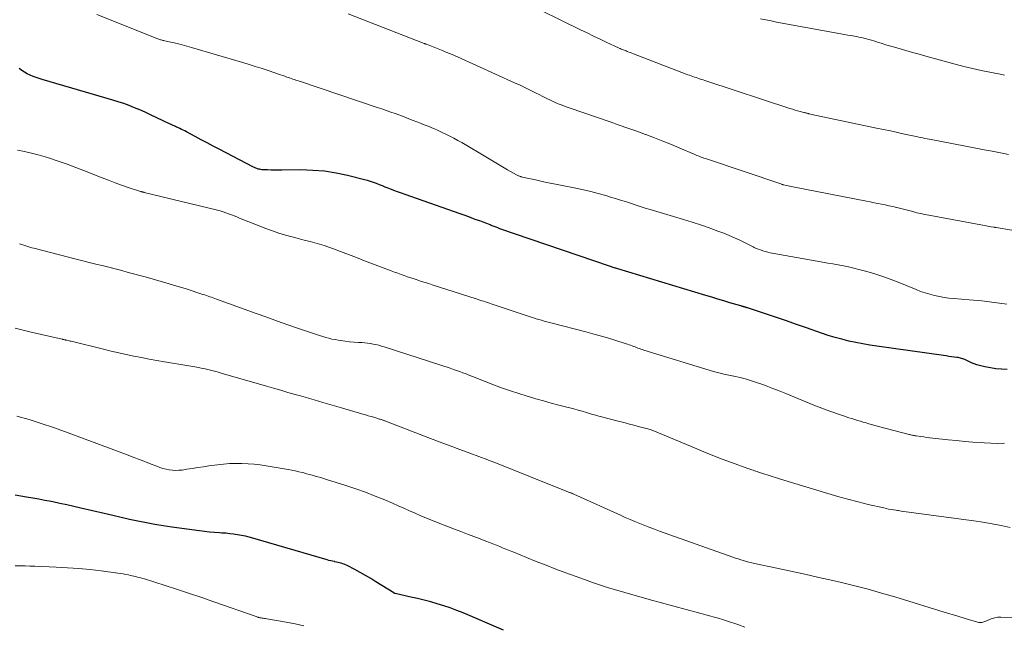
# Model space of a CAD drawing. Units: feet. Extents: x 2035000 to 2040032, y 545000 to 550000.
# Drawn here: x 2035197 to 2035360, y 546258 to 546358 of the extents above; entities that cross this region are included whole.
import ezdxf

# ---------------------------------------------------------------- set-up
doc = ezdxf.new("R2010")
doc.units = ezdxf.units.FT
doc.header["$LTSCALE"] = 100
doc.header["$MEASUREMENT"] = 0
doc.layers.add('CONTOUR INDEX', color=32, linetype='Continuous', lineweight=25)
doc.layers.add('CONTOUR INTERMEDIATE', color=40, linetype='Continuous', lineweight=15)

msp = doc.modelspace()

# ---------------------------------------------------------------- linework, layer by layer
at = {"layer": 'CONTOUR INDEX', "flags": 128}
for points, elevation in [([(2035360.41, 546300.64), (2035359.49, 546300.69), (2035358.56, 546300.78), (2035357.65, 546300.92), (2035356.74, 546301.11), (2035355.83, 546301.32), (2035355.39, 546301.44), (2035354.95, 546301.59), (2035354.52, 546301.77), (2035354.1, 546301.96), (2035353.62, 546302.21), (2035353.44, 546302.29), (2035353.26, 546302.37), (2035353.07, 546302.43), (2035352.88, 546302.49), (2035352.69, 546302.54), (2035352.5, 546302.58), (2035352.3, 546302.62), (2035352.1, 546302.65), (2035351.64, 546302.71), (2035351.21, 546302.77), (2035350.78, 546302.83), (2035350.35, 546302.89), (2035349.92, 546302.95), (2035338.88, 546304.5), (2035337.72, 546304.68), (2035336.57, 546304.88), (2035335.42, 546305.11), (2035334.27, 546305.36), (2035333.13, 546305.64), (2035332, 546305.95), (2035330.88, 546306.29), (2035329.77, 546306.66), (2035327.3, 546307.53), (2035325.65, 546308.1), (2035324, 546308.67), (2035322.34, 546309.23), (2035320.68, 546309.79), (2035317.53, 546310.84), (2035317.45, 546310.86), (2035317.36, 546310.89), (2035317.28, 546310.92), (2035317.19, 546310.94), (2035317.11, 546310.96), (2035317.02, 546310.99), (2035316.93, 546311.01), (2035316.85, 546311.03), (2035316.83, 546311.04), (2035316.74, 546311.07), (2035316.64, 546311.09), (2035316.55, 546311.12), (2035316.45, 546311.15), (2035314.65, 546311.69), (2035313.66, 546311.99), (2035312.66, 546312.29), (2035311.67, 546312.59), (2035310.67, 546312.89), (2035296.12, 546317.28), (2035295.98, 546317.32), (2035295.83, 546317.37), (2035295.68, 546317.41), (2035295.53, 546317.46), (2035295.38, 546317.51), (2035295.23, 546317.56), (2035295.08, 546317.61), (2035294.94, 546317.66), (2035279.07, 546323.05), (2035278.59, 546323.22), (2035278.11, 546323.39), (2035277.63, 546323.56), (2035277.15, 546323.73), (2035276.68, 546323.9), (2035276.2, 546324.08), (2035275.73, 546324.26), (2035275.25, 546324.44), (2035275.06, 546324.52), (2035274.49, 546324.74), (2035273.92, 546324.96), (2035273.35, 546325.18), (2035272.78, 546325.39), (2035272.34, 546325.56), (2035271.55, 546325.85), (2035270.76, 546326.14), (2035269.96, 546326.43), (2035269.16, 546326.71), (2035261.05, 546329.54), (2035260.42, 546329.76), (2035259.79, 546329.99), (2035259.16, 546330.23), (2035258.53, 546330.47), (2035258.25, 546330.58), (2035257.76, 546330.77), (2035257.28, 546330.96), (2035256.79, 546331.15), (2035256.31, 546331.34), (2035255.82, 546331.52), (2035255.33, 546331.69), (2035254.83, 546331.84), (2035254.33, 546331.98), (2035251.54, 546332.68), (2035249.63, 546333.08), (2035247.71, 546333.39), (2035245.77, 546333.54), (2035243.82, 546333.6), (2035240.66, 546333.57), (2035240.08, 546333.57), (2035239.5, 546333.57), (2035238.91, 546333.58), (2035238.33, 546333.6), (2035237.58, 546333.62), (2035237.37, 546333.64), (2035237.17, 546333.66), (2035236.97, 546333.71), (2035236.77, 546333.76), (2035236.57, 546333.83), (2035236.37, 546333.91), (2035236.18, 546334), (2035236, 546334.09), (2035230.32, 546337.02), (2035229.32, 546337.54), (2035228.33, 546338.06), (2035227.35, 546338.59), (2035226.37, 546339.12), (2035224.93, 546339.9), (2035224.66, 546340.04), (2035224.4, 546340.18), (2035224.13, 546340.31), (2035223.86, 546340.44), (2035223.71, 546340.51), (2035223.51, 546340.6), (2035223.31, 546340.69), (2035223.11, 546340.78), (2035222.91, 546340.87), (2035222.71, 546340.96), (2035222.51, 546341.05), (2035222.31, 546341.14), (2035222.11, 546341.24), (2035219.01, 546342.73), (2035218.14, 546343.13), (2035217.26, 546343.52), (2035216.37, 546343.88), (2035215.48, 546344.23), (2035214.57, 546344.55), (2035213.66, 546344.86), (2035212.75, 546345.15), (2035211.83, 546345.42), (2035201.12, 546348.52), (2035200.61, 546348.68), (2035200.11, 546348.85), (2035199.62, 546349.05), (2035199.13, 546349.26), (2035198.66, 546349.5), (2035198.19, 546349.76), (2035197.74, 546350.04), (2035197.3, 546350.33)], 920), ([(2035277.27, 546257.61), (2035270.59, 546260.47), (2035269.54, 546260.89), (2035268.49, 546261.29), (2035267.42, 546261.65), (2035266.34, 546261.98), (2035265.26, 546262.29), (2035264.16, 546262.57), (2035263.07, 546262.84), (2035261.97, 546263.09), (2035259.4, 546263.65), (2035259.33, 546263.67), (2035259.27, 546263.69), (2035259.2, 546263.72), (2035259.14, 546263.76), (2035256.21, 546265.62), (2035255.36, 546266.14), (2035254.5, 546266.65), (2035253.63, 546267.14), (2035252.75, 546267.61), (2035251.44, 546268.29), (2035251.2, 546268.4), (2035250.96, 546268.51), (2035250.72, 546268.59), (2035250.46, 546268.67), (2035250.21, 546268.73), (2035249.95, 546268.8), (2035249.7, 546268.85), (2035249.44, 546268.91), (2035249.35, 546268.93), (2035249.05, 546268.99), (2035248.76, 546269.06), (2035248.46, 546269.14), (2035248.17, 546269.22), (2035235.91, 546272.8), (2035235.28, 546272.97), (2035234.65, 546273.12), (2035234.01, 546273.25), (2035233.37, 546273.37), (2035232.72, 546273.47), (2035232.08, 546273.55), (2035231.43, 546273.61), (2035230.78, 546273.66), (2035230.41, 546273.69), (2035229.58, 546273.75), (2035228.75, 546273.82), (2035227.92, 546273.91), (2035227.09, 546274.01), (2035222.52, 546274.63), (2035221.11, 546274.84), (2035219.71, 546275.07), (2035218.31, 546275.33), (2035216.92, 546275.61), (2035215.52, 546275.91), (2035214.14, 546276.22), (2035212.75, 546276.53), (2035211.36, 546276.86), (2035207.5, 546277.77), (2035206.34, 546278.04), (2035205.19, 546278.3), (2035204.04, 546278.55), (2035202.88, 546278.79), (2035202.57, 546278.86), (2035201.57, 546279.05), (2035200.56, 546279.25), (2035199.56, 546279.42), (2035198.55, 546279.59), (2035196.68, 546279.89)], 900)]:
    msp.add_lwpolyline(points, dxfattribs=dict(at, elevation=elevation))
at = {"layer": 'CONTOUR INTERMEDIATE', "flags": 128}
for points, elevation in [([(2035360.66, 546336.17), (2035359.31, 546336.43), (2035357.95, 546336.68), (2035356.6, 546336.94), (2035355.24, 546337.2), (2035347.87, 546338.61), (2035347.53, 546338.68), (2035347.18, 546338.75), (2035346.84, 546338.82), (2035346.49, 546338.89), (2035346.15, 546338.97), (2035345.81, 546339.04), (2035345.46, 546339.12), (2035345.12, 546339.19), (2035343.48, 546339.54), (2035342.32, 546339.79), (2035341.16, 546340.04), (2035339.99, 546340.29), (2035338.83, 546340.53), (2035328.93, 546342.57), (2035328.68, 546342.63), (2035328.44, 546342.68), (2035328.2, 546342.74), (2035327.96, 546342.81), (2035327.69, 546342.88), (2035327.59, 546342.91), (2035327.48, 546342.94), (2035327.38, 546342.97), (2035327.28, 546343), (2035327.17, 546343.02), (2035327.07, 546343.05), (2035326.97, 546343.08), (2035326.86, 546343.11), (2035326.23, 546343.27), (2035325.81, 546343.38), (2035325.39, 546343.5), (2035324.98, 546343.62), (2035324.56, 546343.75), (2035310.82, 546348.27), (2035310.53, 546348.36), (2035310.24, 546348.46), (2035309.95, 546348.56), (2035309.65, 546348.65), (2035309.62, 546348.66), (2035309.35, 546348.75), (2035309.07, 546348.85), (2035308.8, 546348.94), (2035308.52, 546349.04), (2035308.25, 546349.13), (2035307.98, 546349.23), (2035307.71, 546349.33), (2035307.43, 546349.43), (2035298.72, 546352.78), (2035298.46, 546352.88), (2035298.21, 546352.98), (2035297.95, 546353.07), (2035297.7, 546353.17), (2035297.51, 546353.25), (2035297.35, 546353.31), (2035297.18, 546353.37), (2035297.02, 546353.44), (2035296.86, 546353.5), (2035296.7, 546353.57), (2035296.54, 546353.64), (2035296.38, 546353.71), (2035296.23, 546353.78), (2035294.35, 546354.67), (2035293.25, 546355.18), (2035292.15, 546355.71), (2035291.06, 546356.23), (2035289.97, 546356.76), (2035280.12, 546361.56)], 932), ([(2035360.37, 546311.42), (2035358.31, 546311.73), (2035356.24, 546311.97), (2035354.16, 546312.16), (2035351.6, 546312.36), (2035350.8, 546312.45), (2035350.01, 546312.55), (2035349.22, 546312.69), (2035348.43, 546312.86), (2035347.66, 546313.07), (2035346.89, 546313.29), (2035346.13, 546313.56), (2035345.38, 546313.85), (2035342.43, 546315.07), (2035341.09, 546315.59), (2035339.75, 546316.07), (2035338.39, 546316.51), (2035337.01, 546316.9), (2035335.94, 546317.19), (2035335.09, 546317.4), (2035334.23, 546317.6), (2035333.38, 546317.77), (2035332.51, 546317.93), (2035331.65, 546318.08), (2035330.79, 546318.23), (2035329.92, 546318.39), (2035329.06, 546318.54), (2035321.31, 546319.94), (2035320.89, 546320.03), (2035320.48, 546320.13), (2035320.07, 546320.26), (2035319.67, 546320.39), (2035319.29, 546320.53), (2035319.08, 546320.62), (2035318.87, 546320.71), (2035318.67, 546320.8), (2035318.46, 546320.9), (2035317.15, 546321.57), (2035316.29, 546322), (2035315.42, 546322.4), (2035314.53, 546322.78), (2035313.64, 546323.14), (2035312.63, 546323.52), (2035311.23, 546324.03), (2035309.81, 546324.53), (2035308.39, 546325), (2035306.96, 546325.44), (2035301.5, 546327.07), (2035300.67, 546327.32), (2035299.85, 546327.58), (2035299.03, 546327.84), (2035298.21, 546328.11), (2035297.39, 546328.37), (2035296.57, 546328.63), (2035295.75, 546328.88), (2035294.92, 546329.13), (2035294.14, 546329.36), (2035292.92, 546329.7), (2035291.7, 546330.02), (2035290.46, 546330.31), (2035289.22, 546330.58), (2035284.13, 546331.61), (2035283.44, 546331.76), (2035282.76, 546331.9), (2035282.07, 546332.06), (2035281.38, 546332.22), (2035280.21, 546332.49), (2035280.11, 546332.52), (2035280.01, 546332.55), (2035279.91, 546332.58), (2035279.82, 546332.61), (2035279.72, 546332.66), (2035279.63, 546332.7), (2035279.53, 546332.75), (2035279.44, 546332.79), (2035277.95, 546333.65), (2035277.11, 546334.13), (2035276.28, 546334.61), (2035275.45, 546335.1), (2035274.62, 546335.59), (2035270.38, 546338.11), (2035269.73, 546338.49), (2035269.07, 546338.85), (2035268.4, 546339.2), (2035267.73, 546339.54), (2035267.28, 546339.76), (2035266.82, 546339.97), (2035266.36, 546340.18), (2035265.9, 546340.38), (2035265.44, 546340.57), (2035264.97, 546340.76), (2035264.5, 546340.94), (2035264.03, 546341.13), (2035263.57, 546341.31), (2035262.36, 546341.78), (2035261.62, 546342.07), (2035260.88, 546342.35), (2035260.14, 546342.63), (2035259.4, 546342.9), (2035258.66, 546343.17), (2035257.91, 546343.43), (2035257.17, 546343.69), (2035256.42, 546343.94), (2035243.78, 546348.19), (2035243.52, 546348.27), (2035243.26, 546348.36), (2035243, 546348.45), (2035242.74, 546348.53), (2035242.48, 546348.62), (2035242.22, 546348.71), (2035241.96, 546348.8), (2035241.7, 546348.89), (2035241.52, 546348.95), (2035241.18, 546349.07), (2035240.83, 546349.19), (2035240.48, 546349.31), (2035240.13, 546349.43), (2035238.56, 546349.95), (2035237.42, 546350.33), (2035236.29, 546350.7), (2035235.14, 546351.05), (2035234, 546351.4), (2035225.76, 546353.84), (2035224.98, 546354.06), (2035224.2, 546354.27), (2035223.42, 546354.46), (2035222.63, 546354.64), (2035221.33, 546354.93), (2035221.19, 546354.96), (2035221.05, 546354.99), (2035220.91, 546355.03), (2035220.77, 546355.07), (2035220.63, 546355.11), (2035220.49, 546355.16), (2035220.35, 546355.21), (2035220.22, 546355.26), (2035210.13, 546359.29)], 924), ([(2035361.18, 546323.68), (2035358.6, 546324.08), (2035358.55, 546324.09), (2035358.5, 546324.1), (2035358.45, 546324.11), (2035358.4, 546324.12), (2035358.35, 546324.13), (2035358.3, 546324.14), (2035358.24, 546324.15), (2035358.19, 546324.16), (2035357.76, 546324.23), (2035357.49, 546324.28), (2035357.22, 546324.32), (2035356.95, 546324.37), (2035356.68, 546324.42), (2035347.46, 546326.12), (2035346.8, 546326.25), (2035346.14, 546326.39), (2035345.48, 546326.55), (2035344.82, 546326.72), (2035344.16, 546326.9), (2035343.51, 546327.07), (2035342.86, 546327.23), (2035342.21, 546327.4), (2035342.13, 546327.41), (2035341.52, 546327.56), (2035340.9, 546327.7), (2035340.28, 546327.83), (2035339.67, 546327.96), (2035339.05, 546328.08), (2035338.43, 546328.2), (2035337.81, 546328.32), (2035337.19, 546328.44), (2035325.05, 546330.81), (2035324.78, 546330.87), (2035324.51, 546330.92), (2035324.24, 546330.98), (2035323.97, 546331.04), (2035323.48, 546331.15), (2035323.46, 546331.16), (2035323.44, 546331.16), (2035323.42, 546331.17), (2035323.39, 546331.18), (2035323.31, 546331.2), (2035323.28, 546331.21), (2035323.26, 546331.22), (2035323.24, 546331.22), (2035323.22, 546331.23), (2035310.6, 546335.48), (2035310.36, 546335.56), (2035310.12, 546335.65), (2035309.89, 546335.73), (2035309.66, 546335.82), (2035309.42, 546335.91), (2035309.19, 546336), (2035308.96, 546336.1), (2035308.73, 546336.19), (2035306.4, 546337.19), (2035304.99, 546337.78), (2035303.59, 546338.35), (2035302.17, 546338.9), (2035300.75, 546339.44), (2035300.7, 546339.46), (2035299.26, 546339.99), (2035297.8, 546340.51), (2035296.35, 546341.02), (2035294.89, 546341.53), (2035288.25, 546343.8), (2035287.6, 546344.03), (2035286.94, 546344.28), (2035286.3, 546344.54), (2035285.66, 546344.82), (2035285.03, 546345.12), (2035284.4, 546345.41), (2035283.77, 546345.72), (2035283.15, 546346.04), (2035282.64, 546346.3), (2035281.77, 546346.74), (2035280.89, 546347.18), (2035280, 546347.6), (2035279.11, 546348.01), (2035269.65, 546352.27), (2035268.79, 546352.65), (2035267.93, 546353.02), (2035267.06, 546353.37), (2035266.19, 546353.72), (2035264.55, 546354.35), (2035264.5, 546354.37), (2035264.45, 546354.39), (2035264.4, 546354.41), (2035264.35, 546354.43), (2035264.3, 546354.45), (2035264.25, 546354.47), (2035264.2, 546354.49), (2035264.15, 546354.51), (2035251.61, 546359.36)], 928), ([(2035359.98, 546349.28), (2035359.55, 546349.37), (2035357.54, 546349.76), (2035356.1, 546350.05), (2035354.67, 546350.36), (2035353.25, 546350.71), (2035351.83, 546351.08), (2035346.97, 546352.4), (2035345.87, 546352.7), (2035344.77, 546353), (2035343.68, 546353.31), (2035342.59, 546353.63), (2035341.6, 546353.92), (2035341, 546354.1), (2035340.4, 546354.28), (2035339.8, 546354.46), (2035339.21, 546354.65), (2035338.83, 546354.77), (2035338.42, 546354.9), (2035338.01, 546355.02), (2035337.6, 546355.14), (2035337.19, 546355.26), (2035336.77, 546355.36), (2035336.36, 546355.46), (2035335.94, 546355.55), (2035335.52, 546355.63), (2035335.22, 546355.68), (2035334.65, 546355.78), (2035334.09, 546355.88), (2035333.52, 546355.99), (2035332.95, 546356.09), (2035322.31, 546358.03), (2035321.44, 546358.2), (2035320.57, 546358.38), (2035319.7, 546358.58)], 936), ([(2035359.96, 546288.47), (2035358.84, 546288.46), (2035357.72, 546288.5), (2035356.6, 546288.55), (2035356.12, 546288.58), (2035354.76, 546288.67), (2035353.4, 546288.78), (2035352.05, 546288.91), (2035350.69, 546289.05), (2035348.16, 546289.33), (2035347.65, 546289.39), (2035347.14, 546289.45), (2035346.63, 546289.52), (2035346.12, 546289.59), (2035345.39, 546289.69), (2035345.24, 546289.72), (2035345.1, 546289.74), (2035344.95, 546289.77), (2035344.8, 546289.8), (2035344.65, 546289.83), (2035344.51, 546289.86), (2035344.36, 546289.9), (2035344.21, 546289.94), (2035339.42, 546291.2), (2035338.8, 546291.36), (2035338.18, 546291.53), (2035337.56, 546291.7), (2035336.95, 546291.88), (2035336.66, 546291.96), (2035336.19, 546292.1), (2035335.72, 546292.25), (2035335.25, 546292.39), (2035334.77, 546292.54), (2035334.3, 546292.7), (2035333.84, 546292.85), (2035333.37, 546293.01), (2035332.9, 546293.18), (2035331.15, 546293.8), (2035329.81, 546294.29), (2035328.48, 546294.79), (2035327.15, 546295.32), (2035325.83, 546295.85), (2035323.85, 546296.68), (2035322.78, 546297.12), (2035321.71, 546297.54), (2035320.64, 546297.95), (2035319.56, 546298.34), (2035319.39, 546298.4), (2035318.38, 546298.74), (2035317.37, 546299.05), (2035316.34, 546299.32), (2035315.31, 546299.56), (2035313.66, 546299.91), (2035313.45, 546299.96), (2035313.23, 546300), (2035313.02, 546300.05), (2035312.81, 546300.1), (2035312.59, 546300.15), (2035312.38, 546300.2), (2035312.17, 546300.26), (2035311.96, 546300.32), (2035300.45, 546303.87), (2035300.21, 546303.95), (2035299.96, 546304.03), (2035299.71, 546304.11), (2035299.47, 546304.2), (2035299.22, 546304.29), (2035298.98, 546304.38), (2035298.74, 546304.47), (2035298.5, 546304.56), (2035298.25, 546304.66), (2035298.01, 546304.74), (2035297.76, 546304.83), (2035297.51, 546304.91), (2035295.63, 546305.51), (2035294.44, 546305.88), (2035293.25, 546306.23), (2035292.04, 546306.57), (2035290.84, 546306.89), (2035285.31, 546308.31), (2035284.87, 546308.42), (2035284.43, 546308.54), (2035283.99, 546308.66), (2035283.55, 546308.78), (2035283.11, 546308.91), (2035282.68, 546309.04), (2035282.24, 546309.18), (2035281.81, 546309.32), (2035275.25, 546311.5), (2035274.94, 546311.61), (2035274.63, 546311.71), (2035274.32, 546311.81), (2035274, 546311.92), (2035273.69, 546312.02), (2035273.38, 546312.12), (2035273.06, 546312.22), (2035272.75, 546312.32), (2035265.51, 546314.64), (2035264.92, 546314.83), (2035264.33, 546315.02), (2035263.73, 546315.21), (2035263.14, 546315.4), (2035263.04, 546315.44), (2035262.5, 546315.61), (2035261.96, 546315.79), (2035261.42, 546315.97), (2035260.88, 546316.16), (2035260.35, 546316.35), (2035259.81, 546316.54), (2035259.28, 546316.74), (2035258.75, 546316.94), (2035255.65, 546318.12), (2035254.32, 546318.62), (2035252.99, 546319.13), (2035251.67, 546319.63), (2035250.34, 546320.14), (2035249.2, 546320.57), (2035248.44, 546320.85), (2035247.67, 546321.11), (2035246.9, 546321.35), (2035246.12, 546321.57), (2035245.34, 546321.77), (2035244.56, 546321.98), (2035243.78, 546322.18), (2035242.99, 546322.38), (2035242.36, 546322.54), (2035241.27, 546322.83), (2035240.19, 546323.16), (2035239.12, 546323.53), (2035238.06, 546323.93), (2035233.71, 546325.66), (2035233.26, 546325.84), (2035232.8, 546326.02), (2035232.35, 546326.2), (2035231.89, 546326.37), (2035231.43, 546326.54), (2035230.97, 546326.69), (2035230.5, 546326.83), (2035230.03, 546326.95), (2035217.97, 546329.9), (2035217.89, 546329.91), (2035217.81, 546329.93), (2035217.73, 546329.95), (2035217.66, 546329.97), (2035217.58, 546329.99), (2035217.5, 546330.01), (2035217.43, 546330.04), (2035217.35, 546330.06), (2035215.32, 546330.73), (2035214.23, 546331.1), (2035213.15, 546331.48), (2035212.07, 546331.89), (2035211, 546332.31), (2035208.12, 546333.46), (2035206.68, 546334.02), (2035205.23, 546334.56), (2035203.77, 546335.07), (2035202.3, 546335.55), (2035201.59, 546335.77), (2035200.46, 546336.1), (2035199.33, 546336.4), (2035198.18, 546336.64), (2035197.03, 546336.85)], 916), ([(2035360.91, 546274.58), (2035359.42, 546274.9), (2035357.92, 546275.2), (2035356.41, 546275.45), (2035354.89, 546275.68), (2035342.89, 546277.29), (2035342.69, 546277.32), (2035342.5, 546277.35), (2035342.3, 546277.38), (2035342.1, 546277.41), (2035341.67, 546277.47), (2035341.26, 546277.54), (2035340.85, 546277.61), (2035340.44, 546277.7), (2035340.03, 546277.79), (2035337.48, 546278.39), (2035335.8, 546278.8), (2035334.13, 546279.24), (2035332.47, 546279.7), (2035330.81, 546280.19), (2035323.01, 546282.55), (2035322.32, 546282.76), (2035321.63, 546282.98), (2035320.95, 546283.19), (2035320.26, 546283.42), (2035319.34, 546283.72), (2035319.12, 546283.79), (2035318.9, 546283.87), (2035318.68, 546283.94), (2035318.46, 546284.01), (2035318.24, 546284.09), (2035318.02, 546284.16), (2035317.8, 546284.24), (2035317.58, 546284.32), (2035314.93, 546285.3), (2035313.39, 546285.87), (2035311.85, 546286.47), (2035310.32, 546287.08), (2035308.8, 546287.7), (2035302.22, 546290.46), (2035302.03, 546290.54), (2035301.84, 546290.61), (2035301.65, 546290.67), (2035301.46, 546290.73), (2035301.26, 546290.79), (2035301.07, 546290.85), (2035300.88, 546290.9), (2035300.68, 546290.95), (2035300.62, 546290.97), (2035300.4, 546291.03), (2035300.17, 546291.09), (2035299.95, 546291.15), (2035299.73, 546291.21), (2035298.77, 546291.46), (2035298.07, 546291.65), (2035297.37, 546291.84), (2035296.67, 546292.02), (2035295.97, 546292.2), (2035293.67, 546292.78), (2035293.32, 546292.87), (2035292.98, 546292.96), (2035292.64, 546293.06), (2035292.31, 546293.15), (2035291.97, 546293.25), (2035291.63, 546293.35), (2035291.29, 546293.45), (2035290.95, 546293.55), (2035290.27, 546293.75), (2035289.59, 546293.95), (2035288.9, 546294.14), (2035288.22, 546294.32), (2035287.53, 546294.5), (2035286.39, 546294.79), (2035285.13, 546295.12), (2035283.88, 546295.46), (2035282.63, 546295.82), (2035281.38, 546296.18), (2035281.15, 546296.25), (2035279.79, 546296.67), (2035278.44, 546297.11), (2035277.1, 546297.59), (2035275.77, 546298.09), (2035274.24, 546298.69), (2035273.55, 546298.96), (2035272.85, 546299.23), (2035272.15, 546299.5), (2035271.45, 546299.78), (2035271.09, 546299.92), (2035270.57, 546300.12), (2035270.05, 546300.31), (2035269.53, 546300.5), (2035269, 546300.68), (2035268.48, 546300.85), (2035267.95, 546301.03), (2035267.42, 546301.2), (2035266.9, 546301.38), (2035257.59, 546304.39), (2035257.13, 546304.53), (2035256.68, 546304.65), (2035256.22, 546304.76), (2035255.75, 546304.85), (2035255.29, 546304.93), (2035254.82, 546305), (2035254.35, 546305.05), (2035253.88, 546305.09), (2035253.34, 546305.12), (2035252.61, 546305.18), (2035251.87, 546305.25), (2035251.14, 546305.34), (2035250.41, 546305.44), (2035249.99, 546305.5), (2035249.47, 546305.59), (2035248.95, 546305.69), (2035248.44, 546305.82), (2035247.93, 546305.95), (2035247.43, 546306.11), (2035246.92, 546306.26), (2035246.42, 546306.43), (2035245.92, 546306.59), (2035243.42, 546307.44), (2035241.68, 546308.04), (2035239.94, 546308.65), (2035238.2, 546309.27), (2035236.46, 546309.89), (2035229.9, 546312.27), (2035229.62, 546312.38), (2035229.35, 546312.48), (2035229.07, 546312.58), (2035228.79, 546312.68), (2035228.51, 546312.78), (2035228.22, 546312.88), (2035227.94, 546312.97), (2035227.66, 546313.06), (2035224.87, 546313.96), (2035223.19, 546314.48), (2035221.5, 546314.99), (2035219.8, 546315.48), (2035218.11, 546315.95), (2035215.32, 546316.69), (2035214.25, 546316.98), (2035213.18, 546317.26), (2035212.1, 546317.53), (2035211.03, 546317.81), (2035209.96, 546318.07), (2035208.88, 546318.34), (2035207.81, 546318.62), (2035206.74, 546318.89), (2035199.75, 546320.68), (2035199.4, 546320.77), (2035199.06, 546320.86), (2035198.73, 546320.96), (2035198.39, 546321.07), (2035198.06, 546321.18), (2035197.72, 546321.3), (2035197.39, 546321.43)], 912), ([(2035361.25, 546259.69), (2035359.35, 546259.75), (2035358.87, 546259.74), (2035358.39, 546259.67), (2035357.92, 546259.55), (2035357.47, 546259.38), (2035356.87, 546259.11), (2035356.72, 546259.04), (2035356.56, 546258.98), (2035356.4, 546258.94), (2035356.24, 546258.9), (2035356.08, 546258.88), (2035355.91, 546258.87), (2035355.75, 546258.89), (2035355.59, 546258.93), (2035354.17, 546259.35), (2035353.31, 546259.61), (2035352.44, 546259.87), (2035351.57, 546260.13), (2035350.71, 546260.39), (2035341.85, 546263.11), (2035339.67, 546263.75), (2035337.48, 546264.36), (2035335.28, 546264.93), (2035333.08, 546265.46), (2035331.61, 546265.8), (2035329.31, 546266.33), (2035327.01, 546266.85), (2035324.71, 546267.36), (2035322.4, 546267.86), (2035318.7, 546268.65), (2035318.25, 546268.75), (2035317.79, 546268.86), (2035317.34, 546268.98), (2035316.89, 546269.1), (2035316.45, 546269.23), (2035316, 546269.37), (2035315.56, 546269.52), (2035315.12, 546269.67), (2035303.04, 546273.99), (2035302.22, 546274.28), (2035301.4, 546274.59), (2035300.59, 546274.9), (2035299.78, 546275.22), (2035298.97, 546275.56), (2035298.17, 546275.89), (2035297.37, 546276.24), (2035296.57, 546276.6), (2035288.86, 546280.09), (2035288.79, 546280.12), (2035288.71, 546280.15), (2035288.63, 546280.19), (2035288.55, 546280.22), (2035288.47, 546280.25), (2035288.4, 546280.28), (2035288.32, 546280.31), (2035288.24, 546280.34), (2035288.14, 546280.37), (2035288.01, 546280.42), (2035287.88, 546280.47), (2035287.75, 546280.52), (2035287.62, 546280.57), (2035275.81, 546285.29), (2035275.66, 546285.35), (2035275.52, 546285.4), (2035275.38, 546285.46), (2035275.23, 546285.51), (2035275.09, 546285.57), (2035274.95, 546285.63), (2035274.8, 546285.68), (2035274.66, 546285.73), (2035271.69, 546286.84), (2035270.07, 546287.44), (2035268.44, 546288.06), (2035266.82, 546288.67), (2035265.2, 546289.29), (2035257.94, 546292.08), (2035257.84, 546292.12), (2035257.74, 546292.16), (2035257.63, 546292.2), (2035257.53, 546292.24), (2035257.43, 546292.27), (2035257.33, 546292.31), (2035257.22, 546292.34), (2035257.12, 546292.38), (2035257.06, 546292.4), (2035256.93, 546292.44), (2035256.79, 546292.48), (2035256.66, 546292.52), (2035256.53, 546292.56), (2035255.87, 546292.76), (2035255.41, 546292.89), (2035254.95, 546293.03), (2035254.49, 546293.16), (2035254.03, 546293.3), (2035250.52, 546294.31), (2035250.14, 546294.42), (2035249.75, 546294.54), (2035249.37, 546294.65), (2035248.98, 546294.76), (2035248.6, 546294.87), (2035248.22, 546294.99), (2035247.83, 546295.1), (2035247.45, 546295.21), (2035246.73, 546295.43), (2035245.99, 546295.65), (2035245.25, 546295.86), (2035244.51, 546296.08), (2035243.76, 546296.29), (2035242.87, 546296.54), (2035241.69, 546296.88), (2035240.5, 546297.22), (2035239.31, 546297.56), (2035238.12, 546297.91), (2035230.68, 546300.06), (2035230.02, 546300.25), (2035229.35, 546300.42), (2035228.69, 546300.59), (2035228.02, 546300.75), (2035227.35, 546300.9), (2035226.67, 546301.04), (2035226, 546301.16), (2035225.32, 546301.28), (2035221.32, 546301.94), (2035220.06, 546302.16), (2035218.79, 546302.38), (2035217.53, 546302.62), (2035216.26, 546302.87), (2035215, 546303.13), (2035213.75, 546303.4), (2035212.49, 546303.69), (2035211.24, 546303.99), (2035205.88, 546305.31), (2035205.71, 546305.35), (2035205.55, 546305.4), (2035205.38, 546305.44), (2035205.21, 546305.48), (2035205.02, 546305.52), (2035204.94, 546305.54), (2035204.87, 546305.56), (2035204.79, 546305.58), (2035204.71, 546305.59), (2035204.63, 546305.61), (2035204.55, 546305.63), (2035204.47, 546305.64), (2035204.4, 546305.66), (2035199.3, 546306.84), (2035198.42, 546307.05), (2035197.54, 546307.26), (2035196.66, 546307.49)], 908), ([(2035317.11, 546258.13), (2035315.93, 546258.53), (2035314.24, 546259.1), (2035313.91, 546259.21), (2035313.57, 546259.32), (2035313.23, 546259.43), (2035312.89, 546259.53), (2035312.55, 546259.63), (2035312.21, 546259.73), (2035311.87, 546259.82), (2035311.52, 546259.92), (2035301.33, 546262.68), (2035299.99, 546263.05), (2035298.64, 546263.43), (2035297.3, 546263.81), (2035295.96, 546264.21), (2035294.62, 546264.62), (2035293.29, 546265.04), (2035291.97, 546265.5), (2035290.66, 546265.97), (2035287.57, 546267.1), (2035285.93, 546267.71), (2035284.3, 546268.34), (2035282.67, 546268.98), (2035281.05, 546269.63), (2035278.95, 546270.48), (2035278.38, 546270.72), (2035277.81, 546270.95), (2035277.23, 546271.18), (2035276.66, 546271.42), (2035276.09, 546271.65), (2035275.51, 546271.88), (2035274.94, 546272.1), (2035274.36, 546272.32), (2035273.41, 546272.69), (2035272.35, 546273.09), (2035271.3, 546273.49), (2035270.24, 546273.9), (2035269.19, 546274.3), (2035266.5, 546275.34), (2035265.54, 546275.72), (2035264.58, 546276.11), (2035263.64, 546276.51), (2035262.69, 546276.92), (2035261.75, 546277.34), (2035260.81, 546277.75), (2035259.86, 546278.16), (2035258.92, 546278.57), (2035257.66, 546279.11), (2035256.08, 546279.76), (2035254.49, 546280.38), (2035252.87, 546280.95), (2035251.25, 546281.49), (2035248.04, 546282.51), (2035247.57, 546282.66), (2035247.11, 546282.8), (2035246.64, 546282.93), (2035246.17, 546283.07), (2035245.7, 546283.2), (2035245.23, 546283.32), (2035244.76, 546283.45), (2035244.29, 546283.57), (2035244.07, 546283.63), (2035243.48, 546283.77), (2035242.89, 546283.9), (2035242.3, 546284.01), (2035241.71, 546284.12), (2035238.11, 546284.74), (2035237.11, 546284.89), (2035236.1, 546285.01), (2035235.09, 546285.1), (2035234.07, 546285.15), (2035233.06, 546285.16), (2035232.05, 546285.13), (2035231.04, 546285.05), (2035230.03, 546284.94), (2035228.64, 546284.74), (2035227.72, 546284.61), (2035226.8, 546284.47), (2035225.89, 546284.33), (2035224.97, 546284.19), (2035224.21, 546284.06), (2035223.67, 546284.01), (2035223.14, 546283.98), (2035222.61, 546284.02), (2035222.08, 546284.09), (2035221.56, 546284.2), (2035221.04, 546284.33), (2035220.52, 546284.49), (2035220.02, 546284.67), (2035219.11, 546285.03), (2035218.16, 546285.4), (2035217.2, 546285.77), (2035216.25, 546286.14), (2035215.29, 546286.5), (2035204.96, 546290.36), (2035202.97, 546291.07), (2035200.97, 546291.75), (2035198.95, 546292.38), (2035196.93, 546292.97)], 904), ([(2035244.3, 546258.32), (2035242.85, 546258.66), (2035241.38, 546258.95), (2035238.19, 546259.49), (2035238, 546259.52), (2035237.81, 546259.55), (2035237.62, 546259.58), (2035237.43, 546259.61), (2035237.25, 546259.64), (2035237.15, 546259.65), (2035237.05, 546259.67), (2035236.95, 546259.7), (2035236.84, 546259.72), (2035236.75, 546259.75), (2035236.65, 546259.78), (2035236.55, 546259.81), (2035236.45, 546259.85), (2035229.46, 546262.3), (2035227.46, 546262.99), (2035225.46, 546263.67), (2035223.45, 546264.32), (2035221.44, 546264.97), (2035217.98, 546266.07), (2035217.69, 546266.15), (2035217.41, 546266.24), (2035217.12, 546266.32), (2035216.83, 546266.39), (2035216.54, 546266.47), (2035216.25, 546266.54), (2035215.96, 546266.6), (2035215.66, 546266.67), (2035215.38, 546266.73), (2035214.94, 546266.82), (2035214.5, 546266.9), (2035214.06, 546266.97), (2035213.62, 546267.03), (2035210.83, 546267.4), (2035208.99, 546267.62), (2035207.14, 546267.8), (2035205.29, 546267.93), (2035203.44, 546268.03), (2035199.88, 546268.16), (2035199.08, 546268.19), (2035198.28, 546268.22), (2035197.48, 546268.24), (2035196.68, 546268.26)], 896)]:
    msp.add_lwpolyline(points, dxfattribs=dict(at, elevation=elevation))

doc.saveas('drawing.dxf')
